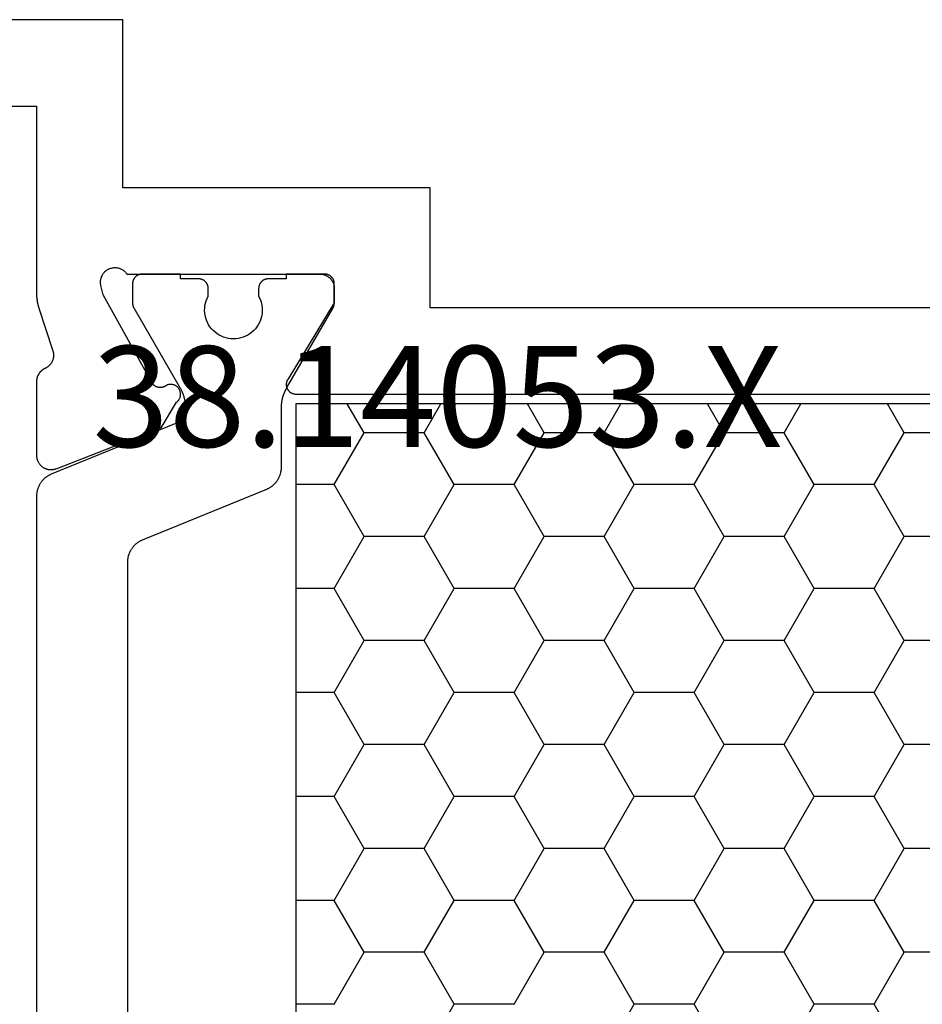
# Model space of a CAD drawing. Units: millimetres. Extents: x 0 to 1621, y -3091 to -50.
# Drawn here: x 958 to 977, y -3013 to -2993 of the extents above; entities that cross this region are included whole.
import ezdxf
from ezdxf.enums import TextEntityAlignment as Align

# ---------------------------------------------------------------- set-up
doc = ezdxf.new("R2010")
doc.units = ezdxf.units.MM
doc.layers.add('CrossSectionsProfils', color=7, linetype='Continuous')
doc.layers.add('CrossSectionsTexts', color=3, linetype='Continuous')
doc.styles.get("Standard").update_dxf_attribs({"font": 'complex.shx', "height": 60})

# ---------------------------------------------------------------- blocks, each defined once
blk = doc.blocks.new('38_14053_X_TEXT_3', base_point=(1000, 0))
at = {"layer": 'CrossSectionsTexts'}
blk.add_text('38.14053.X', height=2.1, dxfattribs=at).set_placement((966.65, 38.5), align=Align.CENTER)
blk = doc.blocks.new('38_14053_X', base_point=(3060.12, 1706.246))
at = {"layer": 'CrossSectionsProfils', "color": 1}
for p, q in [((3083.75, 1745.041), (3084.099, 1745.646)), ((3086.25, 1745.041), (3085.901, 1745.646)), ((3087.5, 1745.041), (3087.849, 1745.646)), ((3090, 1745.041), (3089.651, 1745.646)), ((3091.25, 1745.041), (3091.599, 1745.646)), ((3093.75, 1745.041), (3093.401, 1745.646)), ((3095, 1745.041), (3095.349, 1745.646)), ((3082.5, 1745.041), (3083.75, 1745.041)), ((3084.375, 1743.959), (3083.75, 1745.041)), ((3085.625, 1743.959), (3086.25, 1745.041)), ((3086.25, 1745.041), (3087.5, 1745.041)), ((3088.125, 1743.959), (3087.5, 1745.041)), ((3089.375, 1743.959), (3090, 1745.041)), ((3090, 1745.041), (3091.25, 1745.041)), ((3091.875, 1743.959), (3091.25, 1745.041)), ((3093.125, 1743.959), (3093.75, 1745.041)), ((3093.75, 1745.041), (3095, 1745.041)), ((3095.625, 1743.959), (3095, 1745.041)), ((3083.75, 1742.876), (3084.375, 1743.959)), ((3084.375, 1743.959), (3085.625, 1743.959)), ((3086.25, 1742.876), (3085.625, 1743.959)), ((3087.5, 1742.876), (3088.125, 1743.959)), ((3088.125, 1743.959), (3089.375, 1743.959)), ((3090, 1742.876), (3089.375, 1743.959)), ((3091.25, 1742.876), (3091.875, 1743.959)), ((3091.875, 1743.959), (3093.125, 1743.959)), ((3093.75, 1742.876), (3093.125, 1743.959)), ((3095, 1742.876), (3095.625, 1743.959)), ((3095.625, 1743.959), (3096.42, 1743.959)), ((3082.5, 1742.876), (3083.75, 1742.876)), ((3084.375, 1741.794), (3083.75, 1742.876)), ((3085.625, 1741.794), (3086.25, 1742.876)), ((3086.25, 1742.876), (3087.5, 1742.876)), ((3088.125, 1741.794), (3087.5, 1742.876)), ((3089.375, 1741.794), (3090, 1742.876)), ((3090, 1742.876), (3091.25, 1742.876)), ((3091.875, 1741.794), (3091.25, 1742.876)), ((3093.125, 1741.794), (3093.75, 1742.876)), ((3093.75, 1742.876), (3095, 1742.876)), ((3095.625, 1741.794), (3095, 1742.876)), ((3083.75, 1740.711), (3084.375, 1741.794)), ((3084.375, 1741.794), (3085.625, 1741.794)), ((3086.25, 1740.711), (3085.625, 1741.794)), ((3087.5, 1740.711), (3088.125, 1741.794)), ((3088.125, 1741.794), (3089.375, 1741.794)), ((3090, 1740.711), (3089.375, 1741.794)), ((3091.25, 1740.711), (3091.875, 1741.794)), ((3091.875, 1741.794), (3093.125, 1741.794)), ((3093.75, 1740.711), (3093.125, 1741.794)), ((3095, 1740.711), (3095.625, 1741.794)), ((3095.625, 1741.794), (3096.42, 1741.794)), ((3082.5, 1740.711), (3083.75, 1740.711)), ((3084.375, 1739.629), (3083.75, 1740.711)), ((3085.625, 1739.629), (3086.25, 1740.711)), ((3086.25, 1740.711), (3087.5, 1740.711)), ((3088.125, 1739.629), (3087.5, 1740.711)), ((3089.375, 1739.629), (3090, 1740.711)), ((3090, 1740.711), (3091.25, 1740.711)), ((3091.875, 1739.629), (3091.25, 1740.711)), ((3093.125, 1739.629), (3093.75, 1740.711)), ((3093.75, 1740.711), (3095, 1740.711)), ((3095.625, 1739.629), (3095, 1740.711)), ((3083.75, 1738.546), (3084.375, 1739.629)), ((3084.375, 1739.629), (3085.625, 1739.629)), ((3086.25, 1738.546), (3085.625, 1739.629)), ((3087.5, 1738.546), (3088.125, 1739.629)), ((3088.125, 1739.629), (3089.375, 1739.629)), ((3090, 1738.546), (3089.375, 1739.629)), ((3091.25, 1738.546), (3091.875, 1739.629)), ((3091.875, 1739.629), (3093.125, 1739.629)), ((3093.75, 1738.546), (3093.125, 1739.629)), ((3095, 1738.546), (3095.625, 1739.629)), ((3095.625, 1739.629), (3096.42, 1739.629)), ((3082.5, 1738.546), (3083.75, 1738.546)), ((3084.375, 1737.463), (3083.75, 1738.546)), ((3085.625, 1737.463), (3086.25, 1738.546)), ((3086.25, 1738.546), (3087.5, 1738.546)), ((3088.125, 1737.463), (3087.5, 1738.546)), ((3089.375, 1737.463), (3090, 1738.546)), ((3090, 1738.546), (3091.25, 1738.546)), ((3091.875, 1737.463), (3091.25, 1738.546)), ((3093.125, 1737.463), (3093.75, 1738.546)), ((3093.75, 1738.546), (3095, 1738.546)), ((3095.625, 1737.463), (3095, 1738.546)), ((3083.75, 1736.381), (3084.375, 1737.463)), ((3084.375, 1737.463), (3085.625, 1737.463)), ((3086.25, 1736.381), (3085.625, 1737.463)), ((3087.5, 1736.381), (3088.125, 1737.463)), ((3088.125, 1737.463), (3089.375, 1737.463)), ((3090, 1736.381), (3089.375, 1737.463)), ((3091.25, 1736.381), (3091.875, 1737.463)), ((3091.875, 1737.463), (3093.125, 1737.463)), ((3093.75, 1736.381), (3093.125, 1737.463)), ((3095, 1736.381), (3095.625, 1737.463)), ((3095.625, 1737.463), (3096.42, 1737.463)), ((3082.5, 1736.381), (3083.75, 1736.381)), ((3084.375, 1735.298), (3083.75, 1736.381)), ((3085.625, 1735.298), (3086.25, 1736.381)), ((3086.25, 1736.381), (3087.5, 1736.381)), ((3088.125, 1735.298), (3087.5, 1736.381)), ((3089.375, 1735.298), (3090, 1736.381)), ((3090, 1736.381), (3091.25, 1736.381)), ((3091.875, 1735.298), (3091.25, 1736.381)), ((3093.125, 1735.298), (3093.75, 1736.381)), ((3093.75, 1736.381), (3095, 1736.381)), ((3095.625, 1735.298), (3095, 1736.381)), ((3083.75, 1734.216), (3084.375, 1735.298)), ((3084.375, 1735.298), (3085.625, 1735.298)), ((3086.25, 1734.216), (3085.625, 1735.298)), ((3087.5, 1734.216), (3088.125, 1735.298)), ((3088.125, 1735.298), (3089.375, 1735.298)), ((3090, 1734.216), (3089.375, 1735.298)), ((3091.25, 1734.216), (3091.875, 1735.298)), ((3091.875, 1735.298), (3093.125, 1735.298)), ((3093.75, 1734.216), (3093.125, 1735.298)), ((3095, 1734.216), (3095.625, 1735.298)), ((3095.625, 1735.298), (3096.42, 1735.298)), ((3082.5, 1734.216), (3083.75, 1734.216)), ((3084.375, 1733.133), (3083.75, 1734.216)), ((3085.625, 1733.133), (3086.25, 1734.216)), ((3086.25, 1734.216), (3087.5, 1734.216)), ((3088.125, 1733.133), (3087.5, 1734.216)), ((3089.375, 1733.133), (3090, 1734.216)), ((3090, 1734.216), (3091.25, 1734.216)), ((3091.875, 1733.133), (3091.25, 1734.216)), ((3093.125, 1733.133), (3093.75, 1734.216)), ((3093.75, 1734.216), (3095, 1734.216)), ((3095.625, 1733.133), (3095, 1734.216)), ((3083.75, 1732.051), (3084.375, 1733.133)), ((3084.375, 1733.133), (3085.625, 1733.133)), ((3086.25, 1732.051), (3085.625, 1733.133)), ((3087.5, 1732.051), (3088.125, 1733.133)), ((3088.125, 1733.133), (3089.375, 1733.133)), ((3090, 1732.051), (3089.375, 1733.133)), ((3091.875, 1733.133), (3093.125, 1733.133)), ((3093.75, 1732.051), (3093.125, 1733.133)), ((3095.625, 1733.133), (3096.42, 1733.133))]:
    blk.add_line(p, q, dxfattribs=at)
at = {"layer": 'CrossSectionsProfils', "flags": 128}
for points in [[(3106.52, 1751.846), (3101.82, 1751.846), (3101.82, 1747.946), (3101.82, 1747.939), (3101.819, 1747.932), (3101.819, 1747.926), (3101.819, 1747.919), (3101.819, 1747.913), (3101.819, 1747.906), (3101.819, 1747.9), (3101.818, 1747.893), (3101.818, 1747.887), (3101.817, 1747.88), (3101.817, 1747.873), (3101.816, 1747.867), (3101.816, 1747.86), (3101.815, 1747.854), (3101.815, 1747.847), (3101.814, 1747.841), (3101.813, 1747.834), (3101.813, 1747.828), (3101.812, 1747.821), (3101.811, 1747.815), (3101.81, 1747.808), (3101.809, 1747.802), (3101.808, 1747.795), (3101.807, 1747.789), (3101.806, 1747.782), (3101.805, 1747.776), (3101.804, 1747.769), (3101.803, 1747.763), (3101.802, 1747.756), (3101.8, 1747.75), (3101.799, 1747.744), (3101.798, 1747.737), (3101.796, 1747.731), (3101.795, 1747.724), (3101.793, 1747.718), (3101.792, 1747.711), (3101.79, 1747.705), (3101.789, 1747.699), (3101.787, 1747.692), (3101.785, 1747.686), (3101.784, 1747.68), (3101.782, 1747.673), (3101.78, 1747.667), (3101.778, 1747.661), (3101.776, 1747.654), (3101.774, 1747.648), (3101.772, 1747.642), (3101.77, 1747.636), (3101.77, 1747.636), (3101.487, 1746.768), (3101.484, 1746.759), (3101.481, 1746.75), (3101.478, 1746.741), (3101.475, 1746.731), (3101.473, 1746.722), (3101.471, 1746.713), (3101.469, 1746.703), (3101.468, 1746.694), (3101.467, 1746.684), (3101.466, 1746.675), (3101.466, 1746.665), (3101.465, 1746.656), (3101.465, 1746.646), (3101.466, 1746.636), (3101.467, 1746.627), (3101.468, 1746.617), (3101.469, 1746.608), (3101.471, 1746.598), (3101.473, 1746.589), (3101.475, 1746.58), (3101.477, 1746.57), (3101.48, 1746.561), (3101.483, 1746.552), (3101.487, 1746.543), (3101.491, 1746.534), (3101.495, 1746.526), (3101.499, 1746.517), (3101.503, 1746.509), (3101.508, 1746.5), (3101.513, 1746.492), (3101.519, 1746.484), (3101.524, 1746.476), (3101.53, 1746.469), (3101.536, 1746.461), (3101.542, 1746.454), (3101.549, 1746.447), (3101.556, 1746.44), (3101.563, 1746.434), (3101.57, 1746.427), (3101.577, 1746.421), (3101.585, 1746.415), (3101.593, 1746.41), (3101.6, 1746.404), (3101.609, 1746.399), (3101.617, 1746.394), (3101.625, 1746.389), (3101.634, 1746.385), (3101.642, 1746.381), (3101.642, 1746.381), (3101.649, 1746.378), (3101.655, 1746.375), (3101.662, 1746.372), (3101.668, 1746.368), (3101.674, 1746.364), (3101.68, 1746.361), (3101.686, 1746.357), (3101.692, 1746.353), (3101.698, 1746.348), (3101.704, 1746.344), (3101.709, 1746.34), (3101.715, 1746.335), (3101.72, 1746.33), (3101.726, 1746.325), (3101.731, 1746.32), (3101.736, 1746.315), (3101.741, 1746.31), (3101.746, 1746.305), (3101.75, 1746.299), (3101.755, 1746.294), (3101.759, 1746.288), (3101.763, 1746.282), (3101.767, 1746.276), (3101.771, 1746.27), (3101.775, 1746.264), (3101.779, 1746.258), (3101.782, 1746.252), (3101.786, 1746.246), (3101.789, 1746.239), (3101.792, 1746.233), (3101.795, 1746.226), (3101.798, 1746.219), (3101.8, 1746.213), (3101.803, 1746.206), (3101.805, 1746.199), (3101.807, 1746.192), (3101.809, 1746.185), (3101.811, 1746.179), (3101.813, 1746.172), (3101.814, 1746.164), (3101.815, 1746.157), (3101.816, 1746.15), (3101.817, 1746.143), (3101.818, 1746.136), (3101.819, 1746.129), (3101.819, 1746.122), (3101.819, 1746.115), (3101.82, 1746.107), (3101.82, 1746.107), (3101.82, 1744.572), (3101.819, 1744.56), (3101.819, 1744.548), (3101.817, 1744.536), (3101.816, 1744.524), (3101.813, 1744.512), (3101.811, 1744.5), (3101.808, 1744.488), (3101.804, 1744.477), (3101.8, 1744.465), (3101.795, 1744.454), (3101.79, 1744.443), (3101.785, 1744.432), (3101.779, 1744.422), (3101.773, 1744.411), (3101.766, 1744.401), (3101.759, 1744.391), (3101.751, 1744.382), (3101.744, 1744.373), (3101.735, 1744.364), (3101.727, 1744.355), (3101.718, 1744.347), (3101.708, 1744.339), (3101.699, 1744.332), (3101.689, 1744.325), (3101.679, 1744.318), (3101.668, 1744.312), (3101.658, 1744.306), (3101.647, 1744.301), (3101.636, 1744.296), (3101.625, 1744.291), (3101.613, 1744.287), (3101.602, 1744.284), (3101.59, 1744.28), (3101.578, 1744.278), (3101.566, 1744.276), (3101.554, 1744.274), (3101.542, 1744.273), (3101.53, 1744.272), (3101.518, 1744.272), (3101.506, 1744.272), (3101.493, 1744.273), (3101.481, 1744.275), (3101.469, 1744.276), (3101.458, 1744.279), (3101.446, 1744.281), (3101.434, 1744.285), (3101.422, 1744.288), (3101.411, 1744.292), (3101.411, 1744.292), (3099.224, 1745.141), (3098.903, 1745.675), (3098.893, 1745.683), (3098.884, 1745.692), (3098.875, 1745.701), (3098.867, 1745.71), (3098.859, 1745.72), (3098.852, 1745.73), (3098.846, 1745.741), (3098.84, 1745.752), (3098.835, 1745.764), (3098.831, 1745.776), (3098.827, 1745.788), (3098.825, 1745.8), (3098.822, 1745.812), (3098.821, 1745.825), (3098.82, 1745.837), (3098.821, 1745.85), (3098.822, 1745.862), (3098.823, 1745.875), (3098.826, 1745.887), (3098.829, 1745.899), (3098.833, 1745.911), (3098.837, 1745.923), (3098.842, 1745.934), (3098.848, 1745.945), (3098.855, 1745.956), (3098.862, 1745.966), (3098.87, 1745.976), (3098.878, 1745.985), (3098.887, 1745.994), (3098.897, 1746.002), (3098.907, 1746.009), (3098.917, 1746.016), (3098.928, 1746.023), (3098.939, 1746.029), (3098.95, 1746.034), (3098.962, 1746.038), (3098.974, 1746.041), (3098.986, 1746.044), (3098.999, 1746.047), (3099.011, 1746.048), (3099.024, 1746.049), (3099.036, 1746.048), (3099.049, 1746.048), (3099.061, 1746.046), (3099.073, 1746.044), (3099.085, 1746.041), (3099.097, 1746.037), (3099.109, 1746.032), (3099.109, 1746.032), (3099.115, 1746.027), (3099.121, 1746.023), (3099.127, 1746.018), (3099.133, 1746.014), (3099.139, 1746.01), (3099.146, 1746.006), (3099.152, 1746.003), (3099.159, 1746), (3099.166, 1745.997), (3099.173, 1745.994), (3099.18, 1745.992), (3099.187, 1745.989), (3099.194, 1745.987), (3099.201, 1745.986), (3099.209, 1745.984), (3099.216, 1745.983), (3099.224, 1745.982), (3099.231, 1745.982), (3099.238, 1745.982), (3099.246, 1745.982), (3099.253, 1745.982), (3099.261, 1745.982), (3099.268, 1745.983), (3099.276, 1745.984), (3099.283, 1745.986), (3099.29, 1745.987), (3099.297, 1745.989), (3099.305, 1745.992), (3099.312, 1745.994), (3099.319, 1745.997), (3099.325, 1746), (3099.332, 1746.003), (3099.339, 1746.007), (3099.345, 1746.01), (3099.352, 1746.014), (3099.358, 1746.018), (3099.364, 1746.023), (3099.37, 1746.028), (3099.375, 1746.032), (3099.381, 1746.038), (3099.386, 1746.043), (3099.391, 1746.048), (3099.396, 1746.054), (3099.401, 1746.06), (3099.405, 1746.066), (3099.409, 1746.072), (3099.413, 1746.078), (3099.417, 1746.085), (3099.417, 1746.085), (3100.43, 1747.914), (3100.478, 1748.108), (3100.482, 1748.126), (3100.485, 1748.143), (3100.486, 1748.16), (3100.487, 1748.178), (3100.487, 1748.195), (3100.485, 1748.213), (3100.483, 1748.23), (3100.48, 1748.247), (3100.475, 1748.264), (3100.47, 1748.281), (3100.464, 1748.297), (3100.456, 1748.313), (3100.448, 1748.329), (3100.439, 1748.344), (3100.429, 1748.358), (3100.418, 1748.372), (3100.407, 1748.385), (3100.395, 1748.398), (3100.382, 1748.409), (3100.368, 1748.42), (3100.354, 1748.43), (3100.339, 1748.44), (3100.324, 1748.448), (3100.308, 1748.456), (3100.291, 1748.462), (3100.275, 1748.468), (3100.258, 1748.472), (3100.241, 1748.476), (3100.224, 1748.479), (3100.206, 1748.48), (3100.189, 1748.481), (3100.171, 1748.48), (3100.154, 1748.479), (3100.136, 1748.477), (3100.119, 1748.473), (3100.102, 1748.469), (3100.086, 1748.463), (3100.069, 1748.457), (3100.053, 1748.449), (3100.038, 1748.441), (3100.023, 1748.432), (3100.009, 1748.422), (3099.995, 1748.411), (3099.982, 1748.4), (3099.969, 1748.387), (3099.958, 1748.374), (3099.947, 1748.361), (3099.937, 1748.346), (3099.937, 1748.346), (3095.92, 1748.346), (3095.91, 1748.346), (3095.9, 1748.346), (3095.89, 1748.345), (3095.88, 1748.344), (3095.871, 1748.342), (3095.861, 1748.34), (3095.851, 1748.338), (3095.842, 1748.336), (3095.832, 1748.333), (3095.823, 1748.33), (3095.814, 1748.327), (3095.805, 1748.323), (3095.796, 1748.319), (3095.787, 1748.315), (3095.778, 1748.311), (3095.77, 1748.306), (3095.761, 1748.301), (3095.753, 1748.296), (3095.745, 1748.29), (3095.737, 1748.284), (3095.729, 1748.278), (3095.722, 1748.272), (3095.715, 1748.265), (3095.707, 1748.258), (3095.701, 1748.251), (3095.694, 1748.244), (3095.688, 1748.237), (3095.682, 1748.229), (3095.676, 1748.221), (3095.67, 1748.213), (3095.665, 1748.205), (3095.66, 1748.196), (3095.655, 1748.188), (3095.651, 1748.179), (3095.646, 1748.17), (3095.642, 1748.161), (3095.639, 1748.152), (3095.636, 1748.143), (3095.632, 1748.133), (3095.63, 1748.124), (3095.627, 1748.114), (3095.625, 1748.105), (3095.624, 1748.095), (3095.622, 1748.085), (3095.621, 1748.076), (3095.62, 1748.066), (3095.62, 1748.056), (3095.62, 1748.046), (3095.62, 1748.046), (3095.62, 1747.746), (3096.59, 1746.15), (3096.595, 1746.143), (3096.599, 1746.135), (3096.603, 1746.127), (3096.606, 1746.119), (3096.609, 1746.11), (3096.612, 1746.102), (3096.614, 1746.093), (3096.616, 1746.085), (3096.617, 1746.076), (3096.618, 1746.067), (3096.619, 1746.058), (3096.62, 1746.05), (3096.62, 1746.041), (3096.619, 1746.032), (3096.618, 1746.023), (3096.617, 1746.014), (3096.615, 1746.006), (3096.613, 1745.997), (3096.611, 1745.989), (3096.608, 1745.98), (3096.605, 1745.972), (3096.602, 1745.964), (3096.598, 1745.956), (3096.594, 1745.948), (3096.589, 1745.941), (3096.585, 1745.933), (3096.579, 1745.926), (3096.574, 1745.919), (3096.568, 1745.912), (3096.562, 1745.906), (3096.556, 1745.9), (3096.549, 1745.894), (3096.542, 1745.888), (3096.535, 1745.883), (3096.528, 1745.878), (3096.521, 1745.874), (3096.513, 1745.869), (3096.505, 1745.865), (3096.497, 1745.862), (3096.489, 1745.859), (3096.48, 1745.856), (3096.472, 1745.853), (3096.463, 1745.851), (3096.455, 1745.849), (3096.446, 1745.848), (3096.437, 1745.847), (3096.428, 1745.846), (3096.42, 1745.846), (3096.42, 1745.846), (3070.02, 1745.846)], [(3093.62, 1747.646), (3093.62, 1750.146), (3100.02, 1750.146), (3100.02, 1753.646), (3106.52, 1753.646)], [(3081.22, 1747.646), (3093.62, 1747.646)]]:
    blk.add_lwpolyline(points, dxfattribs=at)
at = {"layer": 'CrossSectionsProfils', "color": 1, "flags": 128}
for points in [[(3099.92, 1726.343), (3099.92, 1742.349), (3099.919, 1742.361), (3099.919, 1742.373), (3099.918, 1742.386), (3099.917, 1742.398), (3099.916, 1742.41), (3099.914, 1742.422), (3099.912, 1742.434), (3099.91, 1742.446), (3099.908, 1742.458), (3099.905, 1742.47), (3099.902, 1742.481), (3099.898, 1742.493), (3099.895, 1742.505), (3099.891, 1742.516), (3099.887, 1742.528), (3099.882, 1742.539), (3099.877, 1742.55), (3099.872, 1742.561), (3099.867, 1742.572), (3099.861, 1742.583), (3099.856, 1742.594), (3099.849, 1742.604), (3099.843, 1742.615), (3099.837, 1742.625), (3099.83, 1742.635), (3099.823, 1742.645), (3099.815, 1742.655), (3099.808, 1742.664), (3099.8, 1742.674), (3099.792, 1742.683), (3099.784, 1742.692), (3099.775, 1742.701), (3099.767, 1742.709), (3099.758, 1742.717), (3099.749, 1742.726), (3099.739, 1742.733), (3099.73, 1742.741), (3099.72, 1742.749), (3099.71, 1742.756), (3099.7, 1742.763), (3099.69, 1742.769), (3099.68, 1742.776), (3099.669, 1742.782), (3099.659, 1742.788), (3099.648, 1742.794), (3099.637, 1742.799), (3099.626, 1742.804), (3099.615, 1742.809), (3099.615, 1742.809), (3097.024, 1743.867), (3097.013, 1743.871), (3097.002, 1743.877), (3096.991, 1743.882), (3096.98, 1743.888), (3096.97, 1743.894), (3096.959, 1743.9), (3096.949, 1743.906), (3096.939, 1743.913), (3096.929, 1743.92), (3096.919, 1743.927), (3096.909, 1743.935), (3096.9, 1743.942), (3096.891, 1743.95), (3096.882, 1743.958), (3096.873, 1743.967), (3096.864, 1743.975), (3096.856, 1743.984), (3096.847, 1743.993), (3096.839, 1744.002), (3096.831, 1744.012), (3096.824, 1744.021), (3096.817, 1744.031), (3096.809, 1744.041), (3096.803, 1744.051), (3096.796, 1744.061), (3096.79, 1744.071), (3096.784, 1744.082), (3096.778, 1744.093), (3096.772, 1744.104), (3096.767, 1744.115), (3096.762, 1744.126), (3096.757, 1744.137), (3096.753, 1744.148), (3096.748, 1744.16), (3096.744, 1744.171), (3096.741, 1744.183), (3096.737, 1744.194), (3096.734, 1744.206), (3096.732, 1744.218), (3096.729, 1744.23), (3096.727, 1744.242), (3096.725, 1744.254), (3096.723, 1744.266), (3096.722, 1744.278), (3096.721, 1744.29), (3096.72, 1744.302), (3096.72, 1744.315), (3096.72, 1744.327), (3096.72, 1744.327), (3096.72, 1745.567), (3096.72, 1745.575), (3096.719, 1745.584), (3096.719, 1745.593), (3096.719, 1745.601), (3096.718, 1745.61), (3096.718, 1745.619), (3096.717, 1745.628), (3096.717, 1745.636), (3096.716, 1745.645), (3096.715, 1745.654), (3096.714, 1745.662), (3096.713, 1745.671), (3096.712, 1745.68), (3096.71, 1745.688), (3096.709, 1745.697), (3096.707, 1745.706), (3096.706, 1745.714), (3096.704, 1745.723), (3096.702, 1745.731), (3096.701, 1745.74), (3096.699, 1745.748), (3096.697, 1745.757), (3096.695, 1745.765), (3096.692, 1745.774), (3096.69, 1745.782), (3096.688, 1745.79), (3096.685, 1745.799), (3096.683, 1745.807), (3096.68, 1745.815), (3096.677, 1745.824), (3096.674, 1745.832), (3096.671, 1745.84), (3096.668, 1745.848), (3096.665, 1745.857), (3096.662, 1745.865), (3096.659, 1745.873), (3096.655, 1745.881), (3096.652, 1745.889), (3096.648, 1745.897), (3096.645, 1745.905), (3096.641, 1745.913), (3096.637, 1745.92), (3096.633, 1745.928), (3096.629, 1745.936), (3096.625, 1745.944), (3096.621, 1745.951), (3096.617, 1745.959), (3096.612, 1745.967), (3096.612, 1745.967), (3095.646, 1747.64), (3095.645, 1747.642), (3095.644, 1747.644), (3095.643, 1747.646), (3095.642, 1747.647), (3095.641, 1747.649), (3095.64, 1747.651), (3095.639, 1747.653), (3095.638, 1747.655), (3095.637, 1747.657), (3095.637, 1747.659), (3095.636, 1747.661), (3095.635, 1747.663), (3095.634, 1747.665), (3095.633, 1747.667), (3095.632, 1747.669), (3095.632, 1747.671), (3095.631, 1747.673), (3095.63, 1747.676), (3095.63, 1747.678), (3095.629, 1747.68), (3095.628, 1747.682), (3095.628, 1747.684), (3095.627, 1747.686), (3095.626, 1747.688), (3095.626, 1747.69), (3095.625, 1747.692), (3095.625, 1747.694), (3095.624, 1747.697), (3095.624, 1747.699), (3095.623, 1747.701), (3095.623, 1747.703), (3095.623, 1747.705), (3095.622, 1747.707), (3095.622, 1747.709), (3095.622, 1747.712), (3095.621, 1747.714), (3095.621, 1747.716), (3095.621, 1747.718), (3095.621, 1747.72), (3095.62, 1747.722), (3095.62, 1747.725), (3095.62, 1747.727), (3095.62, 1747.729), (3095.62, 1747.731), (3095.62, 1747.733), (3095.62, 1747.735), (3095.62, 1747.738), (3095.62, 1747.74), (3095.62, 1747.74), (3095.62, 1748.146), (3095.62, 1748.153), (3095.62, 1748.159), (3095.621, 1748.166), (3095.621, 1748.172), (3095.622, 1748.179), (3095.623, 1748.185), (3095.625, 1748.192), (3095.626, 1748.198), (3095.628, 1748.204), (3095.63, 1748.211), (3095.632, 1748.217), (3095.635, 1748.223), (3095.637, 1748.229), (3095.64, 1748.235), (3095.643, 1748.24), (3095.646, 1748.246), (3095.65, 1748.252), (3095.653, 1748.257), (3095.657, 1748.263), (3095.661, 1748.268), (3095.665, 1748.273), (3095.669, 1748.278), (3095.674, 1748.283), (3095.678, 1748.288), (3095.683, 1748.292), (3095.688, 1748.297), (3095.693, 1748.301), (3095.698, 1748.305), (3095.703, 1748.309), (3095.708, 1748.313), (3095.714, 1748.316), (3095.72, 1748.319), (3095.725, 1748.323), (3095.731, 1748.326), (3095.737, 1748.328), (3095.743, 1748.331), (3095.749, 1748.333), (3095.755, 1748.336), (3095.762, 1748.338), (3095.768, 1748.339), (3095.774, 1748.341), (3095.781, 1748.342), (3095.787, 1748.344), (3095.793, 1748.345), (3095.8, 1748.345), (3095.807, 1748.346), (3095.813, 1748.346), (3095.82, 1748.346), (3095.82, 1748.346), (3096.62, 1748.346), (3096.62, 1748.246), (3096.995, 1748.246), (3097.001, 1748.246), (3097.008, 1748.246), (3097.014, 1748.245), (3097.021, 1748.245), (3097.027, 1748.244), (3097.034, 1748.242), (3097.04, 1748.241), (3097.046, 1748.239), (3097.053, 1748.238), (3097.059, 1748.236), (3097.065, 1748.233), (3097.071, 1748.231), (3097.077, 1748.228), (3097.083, 1748.226), (3097.089, 1748.223), (3097.095, 1748.219), (3097.1, 1748.216), (3097.106, 1748.213), (3097.111, 1748.209), (3097.116, 1748.205), (3097.121, 1748.201), (3097.126, 1748.197), (3097.131, 1748.192), (3097.136, 1748.188), (3097.141, 1748.183), (3097.145, 1748.178), (3097.149, 1748.173), (3097.153, 1748.168), (3097.157, 1748.163), (3097.161, 1748.157), (3097.164, 1748.152), (3097.168, 1748.146), (3097.171, 1748.14), (3097.174, 1748.135), (3097.177, 1748.129), (3097.179, 1748.123), (3097.182, 1748.117), (3097.184, 1748.111), (3097.186, 1748.104), (3097.188, 1748.098), (3097.189, 1748.092), (3097.191, 1748.085), (3097.192, 1748.079), (3097.193, 1748.072), (3097.194, 1748.066), (3097.194, 1748.059), (3097.194, 1748.053), (3097.195, 1748.046), (3097.195, 1748.046), (3097.195, 1747.887), (3097.171, 1747.84), (3097.152, 1747.792), (3097.138, 1747.742), (3097.127, 1747.691), (3097.121, 1747.64), (3097.12, 1747.588), (3097.123, 1747.536), (3097.13, 1747.485), (3097.142, 1747.434), (3097.158, 1747.385), (3097.178, 1747.337), (3097.203, 1747.291), (3097.231, 1747.248), (3097.263, 1747.207), (3097.298, 1747.169), (3097.337, 1747.134), (3097.378, 1747.103), (3097.422, 1747.075), (3097.468, 1747.051), (3097.516, 1747.032), (3097.566, 1747.016), (3097.616, 1747.005), (3097.668, 1746.998), (3097.72, 1746.996), (3097.771, 1746.998), (3097.823, 1747.005), (3097.874, 1747.016), (3097.923, 1747.032), (3097.971, 1747.051), (3098.017, 1747.075), (3098.061, 1747.103), (3098.102, 1747.134), (3098.141, 1747.169), (3098.176, 1747.207), (3098.208, 1747.248), (3098.236, 1747.291), (3098.261, 1747.337), (3098.281, 1747.385), (3098.297, 1747.434), (3098.309, 1747.485), (3098.317, 1747.536), (3098.32, 1747.588), (3098.318, 1747.64), (3098.312, 1747.691), (3098.302, 1747.742), (3098.287, 1747.792), (3098.268, 1747.84), (3098.245, 1747.887), (3098.245, 1747.887), (3098.245, 1748.046), (3098.245, 1748.053), (3098.245, 1748.059), (3098.246, 1748.066), (3098.246, 1748.072), (3098.247, 1748.079), (3098.248, 1748.085), (3098.25, 1748.092), (3098.251, 1748.098), (3098.253, 1748.104), (3098.255, 1748.111), (3098.257, 1748.117), (3098.26, 1748.123), (3098.262, 1748.129), (3098.265, 1748.135), (3098.268, 1748.14), (3098.271, 1748.146), (3098.275, 1748.152), (3098.278, 1748.157), (3098.282, 1748.163), (3098.286, 1748.168), (3098.29, 1748.173), (3098.294, 1748.178), (3098.299, 1748.183), (3098.303, 1748.188), (3098.308, 1748.192), (3098.313, 1748.197), (3098.318, 1748.201), (3098.323, 1748.205), (3098.328, 1748.209), (3098.333, 1748.213), (3098.339, 1748.216), (3098.345, 1748.219), (3098.35, 1748.223), (3098.356, 1748.226), (3098.362, 1748.228), (3098.368, 1748.231), (3098.374, 1748.233), (3098.38, 1748.236), (3098.387, 1748.238), (3098.393, 1748.239), (3098.399, 1748.241), (3098.406, 1748.242), (3098.412, 1748.244), (3098.418, 1748.245), (3098.425, 1748.245), (3098.432, 1748.246), (3098.438, 1748.246), (3098.445, 1748.246), (3098.445, 1748.246), (3098.82, 1748.246), (3098.82, 1748.346), (3099.62, 1748.346), (3099.626, 1748.346), (3099.633, 1748.346), (3099.639, 1748.345), (3099.646, 1748.345), (3099.652, 1748.344), (3099.659, 1748.342), (3099.665, 1748.341), (3099.671, 1748.339), (3099.678, 1748.338), (3099.684, 1748.336), (3099.69, 1748.333), (3099.696, 1748.331), (3099.702, 1748.328), (3099.708, 1748.326), (3099.714, 1748.323), (3099.72, 1748.319), (3099.725, 1748.316), (3099.731, 1748.313), (3099.736, 1748.309), (3099.741, 1748.305), (3099.746, 1748.301), (3099.751, 1748.297), (3099.756, 1748.292), (3099.761, 1748.288), (3099.766, 1748.283), (3099.77, 1748.278), (3099.774, 1748.273), (3099.778, 1748.268), (3099.782, 1748.263), (3099.786, 1748.257), (3099.789, 1748.252), (3099.793, 1748.246), (3099.796, 1748.24), (3099.799, 1748.235), (3099.802, 1748.229), (3099.804, 1748.223), (3099.807, 1748.217), (3099.809, 1748.211), (3099.811, 1748.204), (3099.813, 1748.198), (3099.814, 1748.192), (3099.816, 1748.185), (3099.817, 1748.179), (3099.818, 1748.172), (3099.819, 1748.166), (3099.819, 1748.159), (3099.819, 1748.153), (3099.82, 1748.146), (3099.82, 1748.146), (3099.82, 1747.74), (3099.82, 1747.738), (3099.82, 1747.735), (3099.819, 1747.733), (3099.819, 1747.731), (3099.819, 1747.729), (3099.819, 1747.727), (3099.819, 1747.725), (3099.819, 1747.722), (3099.819, 1747.72), (3099.818, 1747.718), (3099.818, 1747.716), (3099.818, 1747.714), (3099.818, 1747.712), (3099.817, 1747.709), (3099.817, 1747.707), (3099.817, 1747.705), (3099.816, 1747.703), (3099.816, 1747.701), (3099.815, 1747.699), (3099.815, 1747.697), (3099.814, 1747.694), (3099.814, 1747.692), (3099.813, 1747.69), (3099.813, 1747.688), (3099.812, 1747.686), (3099.812, 1747.684), (3099.811, 1747.682), (3099.81, 1747.68), (3099.81, 1747.678), (3099.809, 1747.676), (3099.808, 1747.673), (3099.808, 1747.671), (3099.807, 1747.669), (3099.806, 1747.667), (3099.805, 1747.665), (3099.804, 1747.663), (3099.804, 1747.661), (3099.803, 1747.659), (3099.802, 1747.657), (3099.801, 1747.655), (3099.8, 1747.653), (3099.799, 1747.651), (3099.798, 1747.649), (3099.797, 1747.647), (3099.796, 1747.646), (3099.795, 1747.644), (3099.794, 1747.642), (3099.793, 1747.64), (3099.793, 1747.64), (3098.827, 1745.967), (3098.822, 1745.959), (3098.818, 1745.951), (3098.814, 1745.944), (3098.81, 1745.936), (3098.806, 1745.928), (3098.802, 1745.92), (3098.798, 1745.913), (3098.795, 1745.905), (3098.791, 1745.897), (3098.787, 1745.889), (3098.784, 1745.881), (3098.78, 1745.873), (3098.777, 1745.865), (3098.774, 1745.857), (3098.771, 1745.848), (3098.768, 1745.84), (3098.765, 1745.832), (3098.762, 1745.824), (3098.759, 1745.815), (3098.757, 1745.807), (3098.754, 1745.799), (3098.752, 1745.79), (3098.749, 1745.782), (3098.747, 1745.774), (3098.745, 1745.765), (3098.743, 1745.757), (3098.74, 1745.748), (3098.739, 1745.74), (3098.737, 1745.731), (3098.735, 1745.723), (3098.733, 1745.714), (3098.732, 1745.706), (3098.73, 1745.697), (3098.729, 1745.688), (3098.728, 1745.68), (3098.726, 1745.671), (3098.725, 1745.662), (3098.724, 1745.654), (3098.723, 1745.645), (3098.723, 1745.636), (3098.722, 1745.628), (3098.721, 1745.619), (3098.721, 1745.61), (3098.72, 1745.601), (3098.72, 1745.593), (3098.72, 1745.584), (3098.72, 1745.575), (3098.72, 1745.567), (3098.72, 1745.567), (3098.72, 1745.518), (3098.72, 1745.511), (3098.72, 1745.504), (3098.72, 1745.496), (3098.721, 1745.489), (3098.722, 1745.482), (3098.723, 1745.475), (3098.724, 1745.467), (3098.725, 1745.46), (3098.727, 1745.453), (3098.728, 1745.446), (3098.73, 1745.439), (3098.732, 1745.432), (3098.735, 1745.425), (3098.737, 1745.418), (3098.739, 1745.411), (3098.742, 1745.404), (3098.745, 1745.397), (3098.748, 1745.391), (3098.751, 1745.384), (3098.754, 1745.378), (3098.758, 1745.371), (3098.762, 1745.365), (3098.765, 1745.359), (3098.769, 1745.353), (3098.774, 1745.347), (3098.778, 1745.341), (3098.782, 1745.335), (3098.787, 1745.329), (3098.791, 1745.323), (3098.796, 1745.318), (3098.801, 1745.313), (3098.806, 1745.307), (3098.811, 1745.302), (3098.817, 1745.297), (3098.822, 1745.292), (3098.828, 1745.288), (3098.833, 1745.283), (3098.839, 1745.278), (3098.845, 1745.274), (3098.851, 1745.27), (3098.857, 1745.266), (3098.863, 1745.262), (3098.87, 1745.258), (3098.876, 1745.255), (3098.883, 1745.251), (3098.889, 1745.248), (3098.896, 1745.245), (3098.902, 1745.242), (3098.902, 1745.242), (3101.515, 1744.176), (3101.526, 1744.171), (3101.537, 1744.165), (3101.548, 1744.16), (3101.559, 1744.154), (3101.569, 1744.148), (3101.58, 1744.142), (3101.59, 1744.136), (3101.6, 1744.129), (3101.61, 1744.122), (3101.62, 1744.115), (3101.63, 1744.107), (3101.639, 1744.1), (3101.649, 1744.092), (3101.658, 1744.084), (3101.667, 1744.075), (3101.675, 1744.067), (3101.684, 1744.058), (3101.692, 1744.049), (3101.7, 1744.04), (3101.708, 1744.03), (3101.715, 1744.021), (3101.723, 1744.011), (3101.73, 1744.001), (3101.737, 1743.991), (3101.743, 1743.981), (3101.749, 1743.971), (3101.756, 1743.96), (3101.761, 1743.949), (3101.767, 1743.939), (3101.772, 1743.928), (3101.777, 1743.916), (3101.782, 1743.905), (3101.787, 1743.894), (3101.791, 1743.883), (3101.795, 1743.871), (3101.798, 1743.859), (3101.802, 1743.848), (3101.805, 1743.836), (3101.808, 1743.824), (3101.81, 1743.812), (3101.812, 1743.8), (3101.814, 1743.788), (3101.816, 1743.776), (3101.817, 1743.764), (3101.818, 1743.752), (3101.819, 1743.74), (3101.819, 1743.727), (3101.82, 1743.715), (3101.82, 1743.715), (3101.82, 1724.977)], [(3070.02, 1745.646), (3096.42, 1745.646), (3096.42, 1723.046), (3070.02, 1723.046), (3070.02, 1745.646)]]:
    blk.add_lwpolyline(points, dxfattribs=at)
blk = doc.blocks.new('CS_3HORL1')
at = {"layer": 'CrossSectionsProfils', "yscale": -1, "rotation": 180}
blk.add_blockref('38_14053_X', (1000, 0), dxfattribs=at)
at = {"layer": 'CrossSectionsTexts'}
blk.add_blockref('38_14053_X_TEXT_3', (1000, 0), dxfattribs=at)

msp = doc.modelspace()

# ---------------------------------------------------------------- block references
msp.add_blockref('CS_3HORL1', (0, -3040))
at = {"layer": 'CrossSectionsProfils', "yscale": -1, "rotation": 180}
msp.add_blockref('38_14053_X', (1000, -3040), dxfattribs=at)
at = {"layer": 'CrossSectionsTexts'}
msp.add_blockref('38_14053_X_TEXT_3', (1000, -3040), dxfattribs=at)

doc.saveas('drawing.dxf')
